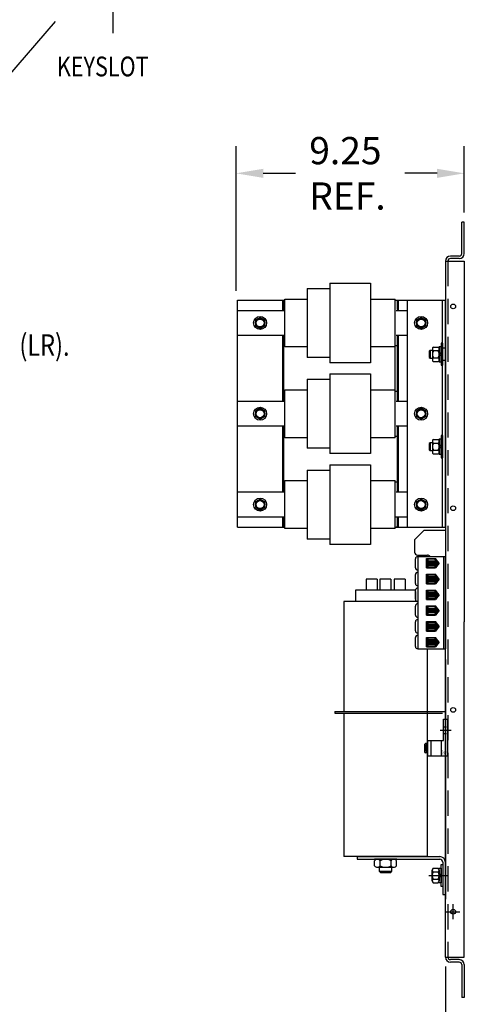
# Model space of a CAD drawing. Units: inches. Extents: x 3 to 131, y -12 to 84.
# Drawn here: x 111 to 128, y 21 to 60 of the extents above; entities that cross this region are included whole.
import ezdxf

# ---------------------------------------------------------------- set-up
doc = ezdxf.new("R2010")
doc.units = ezdxf.units.IN
doc.header["$LTSCALE"] = 4
doc.header["$MEASUREMENT"] = 0
doc.linetypes.add('HIDDEN', pattern=[0.375, 0.25, -0.125])
doc.layers.add('1', color=1, linetype='Continuous')
doc.styles.add('MASTER', font='romans', dxfattribs={"width": 0.8})
doc.dimstyles.get("Standard").update_dxf_attribs({"dimtxt": 0.18, "dimasz": 0.18, "dimexe": 0.18, "dimexo": 0.0625, "dimgap": 0.09, "dimtad": 0, "dimtih": 1, "dimtoh": 1, "dimzin": 4, "dimdsep": 46, "dimtxsty": 'Standard', "dimcen": 0.09, "dimadec": 0, "dimazin": 1, "dimtfac": 1, "dimtofl": 0, "dimtmove": 0, "dimatfit": 3, "dimfxl": 1, "dimtolj": 1, "dimtzin": 0, "dimarcsym": 0})

msp = doc.modelspace()

# ---------------------------------------------------------------- linework, layer by layer
at = {"color": 7, "lineweight": 25}
for p, q in [((114.515, 60.713), (114.515, 59.633)), ((119.394, 49.421), (119.394, 55.161)), ((128.436, 52.525), (128.436, 55.161)), ((120.474, 54.081), (121.755, 54.081)), ((127.356, 54.081), (126.075, 54.081)), ((128.336, 50.9), (128.336, 52.15)), ((128.436, 52.15), (128.336, 52.15)), ((128.336, 50.9), (128.336, 52.15)), ((128.436, 52.15), (128.336, 52.15)), ((128.436, 50.9), (128.436, 52.15)), ((128.436, 50.9), (128.436, 52.15)), ((128.236, 50.8), (127.886, 50.8)), ((128.236, 50.8), (127.886, 50.8)), ((128.236, 50.8), (127.886, 50.8)), ((127.686, 50.6), (127.686, 36.3)), ((127.686, 50.6), (128.436, 50.6)), ((127.686, 50.6), (127.686, 36.3)), ((127.686, 50.6), (128.436, 50.6)), ((127.686, 50.6), (128.436, 50.6)), ((128.236, 50.7), (127.886, 50.7)), ((128.236, 50.7), (127.886, 50.7)), ((128.236, 50.7), (127.886, 50.7)), ((128.236, 50.7), (127.886, 50.7)), ((128.236, 50.7), (127.886, 50.7)), ((128.236, 50.7), (127.886, 50.7)), ((128.436, 50.6), (128.436, 36.3)), ((128.436, 50.6), (128.436, 36.3)), ((123.107, 49.726), (123.107, 46.567)), ((123.107, 49.726), (124.724, 49.726)), ((124.724, 49.726), (124.724, 46.567)), ((122.206, 49.516), (122.206, 46.777)), ((122.206, 49.516), (123.107, 49.516)), ((119.446, 40.046), (119.446, 49.046)), ((119.446, 49.046), (121.286, 49.046)), ((119.721, 49.046), (120.971, 49.046)), ((121.246, 48.644), (121.246, 49.046)), ((121.286, 48.644), (121.286, 49.046)), ((121.288, 48.644), (121.288, 49.046)), ((121.288, 49.046), (121.324, 49.046)), ((121.324, 49.096), (122.206, 49.096)), ((121.324, 47.196), (121.324, 49.096)), ((122.206, 49.096), (122.206, 47.196)), ((124.724, 49.096), (125.704, 49.096)), ((125.704, 47.196), (125.704, 49.096)), ((125.704, 43.596), (125.704, 49.096)), ((125.704, 49.046), (125.788, 49.046)), ((125.788, 48.677), (125.788, 49.046)), ((125.788, 49.046), (127.628, 49.046)), ((125.788, 49.046), (125.788, 48.644)), ((125.828, 48.644), (125.828, 49.046)), ((126.186, 40.046), (126.186, 49.046)), ((126.186, 49.046), (127.686, 49.046)), ((127.576, 40.046), (127.576, 49.046)), ((127.686, 40.046), (127.686, 49.046)), ((127.686, 40.046), (127.686, 49.046)), ((119.446, 47.649), (119.446, 48.644)), ((119.446, 48.644), (121.324, 48.644)), ((120.971, 48.644), (121.324, 48.644)), ((125.733, 48.644), (126.186, 48.644)), ((120.346, 48.363), (120.159, 48.255)), ((120.159, 48.255), (120.159, 48.038)), ((120.159, 48.038), (120.346, 47.93)), ((120.534, 48.255), (120.346, 48.363)), ((120.346, 47.93), (120.534, 48.038)), ((120.534, 48.038), (120.534, 48.255)), ((126.726, 48.363), (126.539, 48.255)), ((126.539, 48.255), (126.539, 48.038)), ((126.539, 48.038), (126.726, 47.93)), ((126.914, 48.255), (126.726, 48.363)), ((126.726, 47.93), (126.914, 48.038)), ((126.914, 48.038), (126.914, 48.255)), ((121.324, 47.649), (119.446, 47.649)), ((121.324, 47.649), (120.971, 47.649)), ((121.246, 45.044), (121.246, 47.649)), ((121.286, 45.044), (121.286, 47.649)), ((121.288, 47.246), (121.288, 47.649)), ((126.186, 47.649), (125.733, 47.649)), ((125.788, 45.044), (125.788, 47.649)), ((125.788, 47.649), (125.788, 47.246)), ((125.828, 45.044), (125.828, 47.649)), ((121.324, 47.246), (121.288, 47.246)), ((125.788, 47.246), (125.704, 47.246)), ((127.524, 47.342), (127.524, 46.467)), ((127.586, 47.342), (127.524, 47.342)), ((127.586, 46.467), (127.586, 47.342)), ((122.206, 47.196), (121.324, 47.196)), ((125.704, 47.196), (124.724, 47.196)), ((127.082, 47.061), (127.048, 47.027)), ((127.048, 47.027), (127.048, 46.782)), ((127.173, 47.061), (127.082, 47.061)), ((127.082, 47.061), (127.082, 46.748)), ((127.173, 47.121), (127.173, 46.688)), ((127.211, 47.193), (127.407, 47.193)), ((127.211, 47.049), (127.407, 47.049)), ((127.524, 47.2), (127.446, 47.2)), ((127.446, 47.2), (127.446, 46.609)), ((127.446, 46.688), (127.446, 47.121)), ((127.524, 46.982), (127.446, 46.904)), ((127.524, 46.904), (127.446, 46.826)), ((127.524, 46.609), (127.524, 47.2)), ((127.686, 47.154), (127.576, 47.154)), ((127.686, 47.154), (127.576, 47.154)), ((123.107, 46.777), (122.206, 46.777)), ((124.724, 46.567), (123.107, 46.567)), ((127.048, 46.782), (127.082, 46.748)), ((127.082, 46.748), (127.173, 46.748)), ((127.211, 46.76), (127.407, 46.76)), ((127.211, 46.616), (127.407, 46.616)), ((127.446, 46.609), (127.524, 46.609)), ((127.524, 46.467), (127.586, 46.467)), ((127.686, 46.654), (127.576, 46.654)), ((127.686, 46.654), (127.576, 46.654)), ((123.107, 46.126), (123.107, 42.967)), ((123.107, 46.126), (124.724, 46.126)), ((124.724, 46.126), (124.724, 42.967)), ((122.206, 45.916), (122.206, 43.177)), ((122.206, 45.916), (123.107, 45.916)), ((121.324, 45.496), (122.206, 45.496)), ((121.324, 43.596), (121.324, 45.496)), ((122.206, 45.496), (122.206, 43.596)), ((124.724, 45.496), (125.704, 45.496)), ((125.704, 45.446), (125.788, 45.446)), ((125.788, 45.446), (125.788, 45.044)), ((119.446, 44.049), (119.446, 45.044)), ((119.446, 45.044), (121.324, 45.044)), ((125.733, 45.044), (126.186, 45.044)), ((120.346, 44.763), (120.159, 44.655)), ((120.159, 44.655), (120.159, 44.438)), ((120.534, 44.655), (120.346, 44.763)), ((120.534, 44.438), (120.534, 44.655)), ((126.726, 44.763), (126.539, 44.655)), ((126.539, 44.655), (126.539, 44.438)), ((126.914, 44.655), (126.726, 44.763)), ((126.914, 44.438), (126.914, 44.655)), ((120.159, 44.438), (120.346, 44.33)), ((120.346, 44.33), (120.534, 44.438)), ((126.539, 44.438), (126.726, 44.33)), ((126.726, 44.33), (126.914, 44.438)), ((121.324, 44.049), (119.446, 44.049)), ((121.246, 41.444), (121.246, 44.049)), ((121.286, 41.444), (121.286, 44.049)), ((126.186, 44.049), (125.733, 44.049)), ((125.788, 41.444), (125.788, 44.049)), ((125.788, 44.049), (125.788, 43.646)), ((125.828, 41.444), (125.828, 44.049)), ((122.206, 43.596), (121.324, 43.596)), ((122.206, 43.596), (121.324, 43.596)), ((125.704, 43.596), (124.724, 43.596)), ((125.788, 43.646), (125.704, 43.646)), ((127.082, 43.398), (127.048, 43.364)), ((127.048, 43.364), (127.048, 43.119)), ((127.173, 43.398), (127.082, 43.398)), ((127.082, 43.398), (127.082, 43.085)), ((127.173, 43.458), (127.173, 43.025)), ((127.211, 43.53), (127.407, 43.53)), ((127.211, 43.386), (127.407, 43.386)), ((127.524, 43.537), (127.446, 43.537)), ((127.446, 43.537), (127.446, 42.946)), ((127.446, 43.025), (127.446, 43.458)), ((127.524, 43.679), (127.524, 42.804)), ((127.586, 43.679), (127.524, 43.679)), ((127.524, 42.946), (127.524, 43.537)), ((127.586, 42.804), (127.586, 43.679)), ((123.107, 43.177), (122.206, 43.177)), ((124.724, 42.967), (123.107, 42.967)), ((127.048, 43.119), (127.082, 43.085)), ((127.082, 43.085), (127.173, 43.085)), ((127.211, 43.097), (127.407, 43.097)), ((127.211, 42.953), (127.407, 42.953)), ((127.524, 43.32), (127.446, 43.242)), ((127.524, 43.242), (127.446, 43.164)), ((127.446, 42.946), (127.524, 42.946)), ((127.524, 42.804), (127.586, 42.804)), ((122.206, 42.316), (122.206, 39.577)), ((122.206, 42.316), (123.107, 42.316)), ((123.107, 42.526), (123.107, 39.367)), ((123.107, 42.526), (124.724, 42.526)), ((124.724, 42.526), (124.724, 39.367)), ((121.288, 41.444), (121.288, 41.846)), ((121.288, 41.846), (121.324, 41.846)), ((121.324, 41.896), (122.206, 41.896)), ((121.324, 39.996), (121.324, 41.896)), ((122.206, 41.896), (122.206, 39.996)), ((124.724, 41.896), (125.704, 41.896)), ((125.704, 39.996), (125.704, 41.896)), ((125.704, 41.846), (125.788, 41.846)), ((125.788, 41.846), (125.788, 41.444)), ((119.446, 40.449), (119.446, 41.444)), ((119.446, 41.444), (121.324, 41.444)), ((120.971, 41.444), (121.324, 41.444)), ((125.733, 41.444), (126.186, 41.444)), ((120.346, 41.163), (120.159, 41.055)), ((120.159, 41.055), (120.159, 40.838)), ((120.534, 41.055), (120.346, 41.163)), ((120.534, 40.838), (120.534, 41.055)), ((126.726, 41.163), (126.539, 41.055)), ((126.539, 41.055), (126.539, 40.838)), ((126.914, 41.055), (126.726, 41.163)), ((126.914, 40.838), (126.914, 41.055)), ((120.159, 40.838), (120.346, 40.73)), ((120.346, 40.73), (120.534, 40.838)), ((126.539, 40.838), (126.726, 40.73)), ((126.726, 40.73), (126.914, 40.838)), ((121.324, 40.449), (119.446, 40.449)), ((121.324, 40.449), (120.971, 40.449)), ((121.246, 40.046), (121.246, 40.449)), ((121.286, 40.046), (121.286, 40.449)), ((121.288, 40.046), (121.288, 40.449)), ((126.186, 40.449), (125.704, 40.449)), ((125.788, 40.046), (125.788, 40.449)), ((125.788, 40.449), (125.788, 40.046)), ((125.828, 40.046), (125.828, 40.449)), ((119.446, 40.046), (121.286, 40.046)), ((119.721, 40.046), (120.971, 40.046)), ((121.324, 40.046), (121.288, 40.046)), ((122.206, 39.996), (121.324, 39.996)), ((125.704, 39.996), (124.724, 39.996)), ((125.704, 40.046), (127.628, 40.046)), ((125.788, 40.046), (125.733, 40.046)), ((126.186, 40.046), (127.686, 40.046)), ((126.481, 39.566), (126.841, 39.926)), ((126.841, 39.926), (127.686, 39.926)), ((123.107, 39.577), (122.206, 39.577)), ((126.466, 39.531), (126.466, 39.062)), ((124.724, 39.367), (123.107, 39.367)), ((126.499, 38.44), (126.499, 38.795)), ((126.586, 38.942), (126.975, 38.942)), ((126.589, 38.885), (127.686, 38.885)), ((126.601, 38.885), (126.601, 37.564)), ((126.939, 38.43), (126.939, 38.805)), ((126.939, 38.805), (127.297, 38.805)), ((126.943, 38.75), (126.97, 38.75)), ((126.97, 38.805), (126.97, 38.464)), ((126.991, 38.775), (126.991, 38.485)), ((127.275, 38.775), (126.991, 38.775)), ((126.991, 38.521), (126.991, 38.716)), ((126.991, 38.716), (127.321, 38.716)), ((127.014, 38.552), (127.014, 38.684)), ((127.04, 38.521), (127.04, 38.716)), ((127.067, 38.552), (127.067, 38.684)), ((127.093, 38.521), (127.093, 38.716)), ((127.119, 38.552), (127.119, 38.684)), ((127.145, 38.521), (127.145, 38.716)), ((127.172, 38.552), (127.172, 38.684)), ((127.198, 38.521), (127.198, 38.716)), ((127.226, 38.552), (127.226, 38.684)), ((127.252, 38.521), (127.252, 38.716)), ((127.401, 38.619), (127.275, 38.775)), ((127.281, 38.552), (127.281, 38.684)), ((127.439, 38.618), (127.297, 38.805)), ((127.321, 38.716), (127.321, 38.521)), ((127.616, 38.885), (127.616, 35.225)), ((127.686, 35.225), (127.686, 38.885)), ((127.686, 38.885), (127.686, 35.225)), ((126.589, 38.35), (126.601, 38.35)), ((126.601, 38.462), (126.601, 38.189)), ((126.939, 38.43), (127.297, 38.43)), ((126.97, 38.464), (127.275, 38.464)), ((126.991, 38.485), (126.973, 38.485)), ((127.321, 38.521), (126.991, 38.521)), ((127.275, 38.464), (127.401, 38.619)), ((127.439, 38.618), (127.297, 38.43)), ((124.989, 37.986), (124.549, 37.986)), ((124.549, 37.986), (124.549, 37.546)), ((124.989, 37.986), (124.989, 37.546)), ((125.526, 37.986), (125.086, 37.986)), ((125.086, 37.986), (125.086, 37.546)), ((125.526, 37.986), (125.526, 37.546)), ((126.098, 37.986), (125.658, 37.986)), ((125.658, 37.986), (125.658, 37.546)), ((126.098, 37.986), (126.098, 37.546)), ((126.499, 37.815), (126.499, 38.17)), ((126.589, 38.26), (126.601, 38.26)), ((126.939, 38.18), (127.297, 38.18)), ((126.939, 37.805), (126.939, 38.18)), ((126.943, 38.125), (126.97, 38.125)), ((126.97, 38.18), (126.97, 37.839)), ((127.275, 38.15), (126.991, 38.15)), ((126.991, 38.15), (126.991, 37.86)), ((126.991, 38.091), (127.321, 38.091)), ((126.991, 37.896), (126.991, 38.091)), ((127.321, 37.896), (126.991, 37.896)), ((127.014, 37.927), (127.014, 38.059)), ((127.04, 37.896), (127.04, 38.091)), ((127.067, 37.927), (127.067, 38.059)), ((127.093, 37.896), (127.093, 38.091)), ((127.119, 37.927), (127.119, 38.059)), ((127.145, 37.896), (127.145, 38.091)), ((127.172, 37.927), (127.172, 38.059)), ((127.198, 37.896), (127.198, 38.091)), ((127.226, 37.927), (127.226, 38.059)), ((127.252, 37.896), (127.252, 38.091)), ((127.401, 37.994), (127.275, 38.15)), ((127.275, 37.839), (127.401, 37.994)), ((127.281, 37.927), (127.281, 38.059)), ((127.439, 37.993), (127.297, 38.18)), ((127.439, 37.993), (127.297, 37.805)), ((127.321, 38.091), (127.321, 37.896)), ((124.13, 37.546), (124.13, 37.106)), ((126.471, 37.546), (124.13, 37.546)), ((126.499, 37.19), (126.499, 37.545)), ((126.505, 37.492), (126.505, 37.106)), ((126.589, 37.725), (126.601, 37.725)), ((126.589, 37.635), (126.601, 37.635)), ((126.601, 37.725), (126.601, 35.225)), ((126.939, 37.805), (127.297, 37.805)), ((126.939, 37.18), (126.939, 37.555)), ((126.939, 37.555), (127.297, 37.555)), ((126.943, 37.5), (126.97, 37.5)), ((126.97, 37.839), (127.275, 37.839)), ((126.97, 37.555), (126.97, 37.214)), ((126.991, 37.86), (126.973, 37.86)), ((126.991, 37.525), (126.991, 37.235)), ((127.275, 37.525), (126.991, 37.525)), ((127.401, 37.369), (127.275, 37.525)), ((127.439, 37.368), (127.297, 37.555)), ((127.686, 36.858), (127.686, 37.649)), ((126.601, 37.106), (123.668, 37.106)), ((123.668, 37.106), (123.668, 32.735)), ((126.589, 37.1), (126.601, 37.1)), ((126.601, 37.212), (126.601, 36.939)), ((126.939, 37.18), (127.297, 37.18)), ((126.97, 37.214), (127.275, 37.214)), ((126.991, 37.235), (126.973, 37.235)), ((126.991, 37.271), (126.991, 37.466)), ((126.991, 37.466), (127.321, 37.466)), ((127.321, 37.271), (126.991, 37.271)), ((127.014, 37.302), (127.014, 37.434)), ((127.04, 37.271), (127.04, 37.466)), ((127.067, 37.302), (127.067, 37.434)), ((127.093, 37.271), (127.093, 37.466)), ((127.119, 37.302), (127.119, 37.434)), ((127.145, 37.271), (127.145, 37.466)), ((127.172, 37.302), (127.172, 37.434)), ((127.198, 37.271), (127.198, 37.466)), ((127.226, 37.302), (127.226, 37.434)), ((127.252, 37.271), (127.252, 37.466)), ((127.275, 37.214), (127.401, 37.369)), ((127.281, 37.302), (127.281, 37.434)), ((127.439, 37.368), (127.297, 37.18)), ((127.321, 37.466), (127.321, 37.271)), ((126.499, 36.565), (126.499, 36.92)), ((126.589, 37.01), (126.601, 37.01)), ((126.939, 36.93), (127.297, 36.93)), ((126.939, 36.555), (126.939, 36.93)), ((126.943, 36.875), (126.97, 36.875)), ((126.97, 36.93), (126.97, 36.589)), ((127.275, 36.9), (126.991, 36.9)), ((126.991, 36.9), (126.991, 36.61)), ((126.991, 36.841), (127.321, 36.841)), ((126.991, 36.646), (126.991, 36.841)), ((127.014, 36.677), (127.014, 36.809)), ((127.04, 36.646), (127.04, 36.841)), ((127.067, 36.677), (127.067, 36.809)), ((127.093, 36.646), (127.093, 36.841)), ((127.119, 36.677), (127.119, 36.809)), ((127.145, 36.646), (127.145, 36.841)), ((127.172, 36.677), (127.172, 36.809)), ((127.198, 36.646), (127.198, 36.841)), ((127.226, 36.677), (127.226, 36.809)), ((127.252, 36.646), (127.252, 36.841)), ((127.401, 36.744), (127.275, 36.9)), ((127.275, 36.589), (127.401, 36.744)), ((127.281, 36.677), (127.281, 36.809)), ((127.439, 36.743), (127.297, 36.93)), ((127.439, 36.743), (127.297, 36.555)), ((127.321, 36.841), (127.321, 36.646)), ((127.686, 35.849), (127.686, 36.869)), ((126.589, 36.475), (126.601, 36.475)), ((126.589, 36.385), (126.601, 36.385)), ((126.601, 36.587), (126.601, 36.314)), ((126.939, 36.555), (127.297, 36.555)), ((126.97, 36.589), (127.275, 36.589)), ((126.991, 36.61), (126.973, 36.61)), ((127.321, 36.646), (126.991, 36.646)), ((126.499, 35.94), (126.499, 36.295)), ((126.939, 35.93), (126.939, 36.305)), ((126.939, 36.305), (127.297, 36.305)), ((126.939, 35.93), (127.297, 35.93)), ((126.943, 36.25), (126.97, 36.25)), ((126.97, 36.305), (126.97, 35.964)), ((126.97, 35.964), (127.275, 35.964)), ((126.991, 35.985), (126.973, 35.985)), ((126.991, 36.275), (126.991, 35.985)), ((127.275, 36.275), (126.991, 36.275)), ((126.991, 36.021), (126.991, 36.216)), ((126.991, 36.216), (127.321, 36.216)), ((127.321, 36.021), (126.991, 36.021)), ((127.014, 36.052), (127.014, 36.184)), ((127.04, 36.021), (127.04, 36.216)), ((127.067, 36.052), (127.067, 36.184)), ((127.093, 36.021), (127.093, 36.216)), ((127.119, 36.052), (127.119, 36.184)), ((127.145, 36.021), (127.145, 36.216)), ((127.172, 36.052), (127.172, 36.184)), ((127.198, 36.021), (127.198, 36.216)), ((127.226, 36.052), (127.226, 36.184)), ((127.252, 36.021), (127.252, 36.216)), ((127.401, 36.119), (127.275, 36.275)), ((127.275, 35.964), (127.401, 36.119)), ((127.281, 36.052), (127.281, 36.184)), ((127.439, 36.118), (127.297, 36.305)), ((127.439, 36.118), (127.297, 35.93)), ((127.321, 36.216), (127.321, 36.021)), ((127.686, 23), (127.686, 36.3)), ((127.686, 23), (127.686, 36.3)), ((128.436, 23), (128.436, 36.3)), ((128.436, 23), (128.436, 36.3)), ((126.499, 35.315), (126.499, 35.67)), ((126.589, 35.85), (126.601, 35.85)), ((126.589, 35.76), (126.601, 35.76)), ((126.939, 35.305), (126.939, 35.68)), ((126.939, 35.68), (127.297, 35.68)), ((126.943, 35.625), (126.97, 35.625)), ((126.97, 35.68), (126.97, 35.339)), ((126.991, 35.65), (126.991, 35.36)), ((127.275, 35.65), (126.991, 35.65)), ((126.991, 35.396), (126.991, 35.591)), ((126.991, 35.591), (127.321, 35.591)), ((127.014, 35.427), (127.014, 35.559)), ((127.04, 35.396), (127.04, 35.591)), ((127.067, 35.427), (127.067, 35.559)), ((127.093, 35.396), (127.093, 35.591)), ((127.119, 35.427), (127.119, 35.559)), ((127.145, 35.396), (127.145, 35.591)), ((127.172, 35.427), (127.172, 35.559)), ((127.198, 35.396), (127.198, 35.591)), ((127.226, 35.427), (127.226, 35.559)), ((127.252, 35.396), (127.252, 35.591)), ((127.401, 35.494), (127.275, 35.65)), ((127.281, 35.427), (127.281, 35.559)), ((127.439, 35.493), (127.297, 35.68)), ((127.321, 35.591), (127.321, 35.396)), ((126.589, 35.225), (127.686, 35.225)), ((126.939, 35.305), (127.297, 35.305)), ((126.968, 35.225), (126.968, 32.735)), ((126.97, 35.339), (127.275, 35.339)), ((126.991, 35.36), (126.973, 35.36)), ((127.321, 35.396), (126.991, 35.396)), ((127.275, 35.339), (127.401, 35.494)), ((127.439, 35.493), (127.297, 35.305)), ((127.686, 34.8), (127.686, 25.3)), ((126.968, 33.695), (126.968, 32.676)), ((127.686, 33.695), (127.686, 33.945)), ((123.306, 32.735), (127.686, 32.735)), ((123.306, 32.735), (123.306, 32.676)), ((123.306, 32.676), (127.567, 32.676)), ((123.668, 32.676), (123.668, 26.986)), ((126.968, 32.735), (126.968, 26.986)), ((127.686, 32.548), (127.686, 29.548)), ((127.686, 32.548), (127.686, 29.548)), ((127.686, 28.445), (127.686, 28.195)), ((126.968, 26.986), (123.668, 26.986)), ((124.186, 26.986), (127.462, 26.986)), ((124.186, 26.986), (124.186, 26.882)), ((126.255, 26.986), (124.38, 26.986)), ((124.186, 26.882), (127.462, 26.882)), ((125.757, 26.882), (124.878, 26.882)), ((124.885, 26.62), (124.885, 26.824)), ((125.643, 26.882), (124.993, 26.882)), ((124.993, 26.562), (125.643, 26.562)), ((125.068, 26.562), (125.068, 26.406)), ((125.101, 26.62), (125.101, 26.824)), ((125.534, 26.62), (125.534, 26.824)), ((125.568, 26.406), (125.568, 26.562)), ((125.751, 26.62), (125.751, 26.824)), ((127.52, 26.673), (127.582, 26.673)), ((127.52, 25.798), (127.52, 26.673)), ((127.582, 26.762), (127.582, 25.486)), ((127.582, 26.673), (127.582, 25.798)), ((127.582, 26.611), (127.582, 25.861)), ((127.686, 26.762), (127.686, 25.486)), ((125.068, 26.406), (125.568, 26.406)), ((125.068, 26.406), (125.115, 26.358)), ((125.115, 26.358), (125.521, 26.358)), ((125.521, 26.358), (125.568, 26.406)), ((127.036, 26.236), (127.799, 26.236)), ((127.036, 26.236), (127.799, 26.236)), ((127.053, 26.236), (127.799, 26.236)), ((127.169, 26.019), (127.169, 26.452)), ((127.207, 26.524), (127.403, 26.524)), ((127.207, 26.38), (127.403, 26.38)), ((127.442, 26.531), (127.52, 26.531)), ((127.442, 25.94), (127.442, 26.531)), ((127.442, 26.452), (127.442, 26.019)), ((127.52, 26.236), (127.442, 26.314)), ((127.52, 26.158), (127.442, 26.236)), ((127.52, 26.531), (127.52, 25.94)), ((127.207, 26.091), (127.403, 26.091)), ((127.207, 25.947), (127.403, 25.947)), ((127.52, 25.94), (127.442, 25.94)), ((127.582, 25.798), (127.52, 25.798)), ((127.582, 25.486), (127.686, 25.486)), ((127.686, 23), (128.436, 23)), ((127.686, 23), (128.436, 23)), ((128.236, 22.9), (127.886, 22.9)), ((128.236, 22.9), (127.886, 22.9)), ((128.236, 22.9), (127.886, 22.9)), ((128.236, 22.9), (127.886, 22.9)), ((128.236, 22.8), (127.886, 22.8)), ((128.236, 22.8), (127.886, 22.8)), ((128.336, 22.7), (128.336, 21.4)), ((128.336, 22.7), (128.336, 21.4)), ((128.436, 22.7), (128.436, 21.4)), ((128.436, 22.7), (128.436, 21.4)), ((127.686, 22.625), (127.686, 18.489)), ((128.436, 21.4), (128.336, 21.4)), ((128.436, 21.4), (128.336, 21.4))]:
    msp.add_line(p, q, dxfattribs=at)
at = {"color": 7, "linetype": 'HIDDEN', "lineweight": 25}
msp.add_line((127.786, 50.6), (127.786, 23), dxfattribs=at)
msp.add_line((127.786, 50.6), (127.786, 23), dxfattribs=at)
for p, q in [((127.606, 31.593), (127.606, 32.436)), ((127.606, 32.436), (127.786, 32.436)), ((127.786, 30.98), (127.786, 32.436)), ((126.873, 31.449), (126.899, 31.475)), ((126.873, 31.119), (126.873, 31.449)), ((126.995, 31.475), (126.899, 31.475)), ((126.909, 31.163), (126.909, 31.418)), ((126.942, 31.094), (126.942, 31.475)), ((126.978, 31.163), (126.978, 31.418)), ((126.995, 31.593), (127.606, 31.593)), ((126.995, 30.98), (126.995, 31.593)), ((126.873, 31.119), (126.899, 31.094)), ((126.995, 31.094), (126.899, 31.094)), ((126.995, 30.98), (127.786, 30.98))]:
    msp.add_line(p, q)
at = {"color": 7, "linetype": 'Continuous', "lineweight": 25}
for p, q in [((127.994, 24.499), (127.994, 25.099)), ((127.994, 24.499), (127.994, 25.099)), ((127.994, 24.499), (127.994, 25.099)), ((127.994, 24.499), (127.994, 25.099)), ((127.724, 24.799), (128.264, 24.799)), ((127.724, 24.799), (128.264, 24.799)), ((127.724, 24.799), (128.264, 24.799)), ((127.724, 24.799), (128.264, 24.799))]:
    msp.add_line(p, q, dxfattribs=at)
at = {"color": 7, "lineweight": 25}
for centre, radius in [((127.994, 48.802), 0.095), ((127.994, 48.802), 0.095), ((127.994, 48.802), 0.095), ((120.346, 48.146), 0.258), ((120.346, 48.146), 0.188), ((120.346, 48.146), 0.156), ((126.726, 48.146), 0.258), ((126.726, 48.146), 0.188), ((126.726, 48.146), 0.156), ((120.346, 44.546), 0.258), ((120.346, 44.546), 0.188), ((120.346, 44.546), 0.156), ((126.726, 44.546), 0.258), ((126.726, 44.546), 0.188), ((126.726, 44.546), 0.156), ((120.346, 40.946), 0.258), ((120.346, 40.946), 0.188), ((120.346, 40.946), 0.156), ((126.726, 40.946), 0.258), ((126.726, 40.946), 0.188), ((126.726, 40.946), 0.156), ((127.994, 40.799), 0.095), ((127.994, 40.799), 0.095), ((127.994, 40.799), 0.095), ((127.994, 32.802), 0.095), ((127.994, 32.802), 0.095), ((127.994, 32.802), 0.095), ((127.994, 24.799), 0.095), ((127.994, 24.799), 0.095), ((127.994, 24.799), 0.095), ((127.994, 24.799), 0.095)]:
    msp.add_circle(centre, radius, dxfattribs=at)
for centre, radius, start, end in [((127.886, 50.6), 0.2, 90, 180), ((127.886, 50.6), 0.2, 90, 180), ((127.886, 50.6), 0.2, 90, 180), ((128.236, 50.9), 0.2, 270, 0), ((128.236, 50.9), 0.1, 270, 0), ((128.236, 50.9), 0.1, 270, 0), ((128.236, 50.9), 0.2, 270, 0), ((128.236, 50.9), 0.1, 270, 0), ((128.236, 50.9), 0.2, 270, 0), ((127.886, 50.6), 0.1, 90, 180), ((127.886, 50.6), 0.1, 90, 180), ((127.886, 50.6), 0.1, 90, 180), ((127.259, 47.121), 0.0867, 123.6264, 236.3736), ((127.461, 46.904), 0.289, 150, 210), ((127.359, 47.121), 0.0867, 303.6264, 56.3736), ((127.157, 46.904), 0.289, 330, 30), ((127.259, 46.688), 0.0867, 123.6264, 236.3736), ((127.359, 46.688), 0.0867, 303.6264, 56.3736), ((127.259, 43.458), 0.0867, 123.6264, 236.3736), ((127.461, 43.242), 0.289, 150, 210), ((127.359, 43.458), 0.0867, 303.6264, 56.3736), ((127.157, 43.242), 0.289, 330, 30), ((127.259, 43.025), 0.0867, 123.6264, 236.3736), ((127.359, 43.025), 0.0867, 303.6264, 56.3736), ((126.516, 39.531), 0.05, 135, 180), ((126.586, 39.062), 0.12, 180, 270), ((126.589, 38.795), 0.09, 90, 180), ((126.975, 38.817), 0.125, 32.9087, 90), ((126.589, 38.44), 0.09, 180, 270), ((126.589, 38.17), 0.09, 90, 180), ((126.589, 37.815), 0.09, 180, 270), ((126.589, 37.545), 0.09, 90, 180), ((126.589, 37.19), 0.09, 180, 270), ((126.589, 36.92), 0.09, 90, 180), ((126.589, 36.565), 0.09, 180, 270), ((126.589, 36.295), 0.09, 90, 180), ((126.589, 35.94), 0.09, 180, 270), ((126.589, 35.67), 0.09, 90, 180), ((126.589, 35.315), 0.09, 180, 270), ((127.462, 26.762), 0.224, 0, 90), ((124.993, 26.752), 0.13, 33.6264, 146.3736), ((124.993, 26.692), 0.13, 213.6264, 326.3736), ((125.318, 26.449), 0.433, 60, 120), ((125.318, 26.995), 0.433, 240, 300), ((125.643, 26.752), 0.13, 33.6264, 146.3736), ((125.643, 26.692), 0.13, 213.6264, 326.3736), ((127.462, 26.762), 0.12, 0, 90), ((127.255, 26.452), 0.0867, 123.6264, 236.3736), ((127.457, 26.236), 0.289, 150, 210), ((127.355, 26.452), 0.0867, 303.6264, 56.3736), ((127.153, 26.236), 0.289, 330, 30), ((127.255, 26.019), 0.0867, 123.6264, 236.3736), ((127.355, 26.019), 0.0867, 303.6264, 56.3736), ((127.886, 23), 0.2, 180, 270), ((127.886, 23), 0.2, 180, 270), ((127.886, 23), 0.1, 180, 270), ((127.886, 23), 0.1, 180, 270), ((128.236, 22.7), 0.2, 0, 90), ((128.236, 22.7), 0.2, 0, 90), ((128.236, 22.7), 0.1, 0, 90), ((128.236, 22.7), 0.1, 0, 90)]:
    msp.add_arc(centre, radius, start, end, dxfattribs=at)
for points in [[(120.474, 54.261), (120.474, 53.901), (119.394, 54.081)], [(127.356, 54.261), (127.356, 53.901), (128.436, 54.081)]]:
    msp.add_solid(points, dxfattribs=at)
at = {"layer": '1', "linetype": 'HIDDEN'}
for p, q in [((127.606, 32.134), (127.704, 32.134)), ((127.738, 32.134), (127.786, 32.134)), ((127.606, 31.861), (127.652, 31.861)), ((127.738, 31.861), (127.786, 31.861)), ((127.119, 30.98), (127.119, 31.593)), ((127.528, 30.98), (127.528, 31.593))]:
    msp.add_line(p, q, dxfattribs=at)
at = {"layer": '1'}
msp.add_line((127.474, 31.997), (127.913, 31.997), dxfattribs=at)

# ---------------------------------------------------------------- texts
at = {"color": 7, "lineweight": 25, "style": 'MASTER', "width": 0.8}
for s, height, p in [('KEYSLOT ', 0.783, (112.297, 57.927)), ('(LR).', 0.8541, (110.81, 46.844))]:
    msp.add_text(s, height=height, dxfattribs=at).set_placement(p)
at = {"color": 7, "lineweight": 25}
for s, p in [('9.25', (122.295, 54.441)), ('REF.', (122.295, 52.641))]:
    msp.add_text(s, height=1.08, dxfattribs=at).set_placement(p)
at = {"layer": '1', "width": 0.8}
for s, p in [('22136', (127.574, 31.034)), ('G34', (127.659, 31.034)), ('TA-0', (127.745, 31.034))]:
    msp.add_text(s, height=0.0625, rotation=90, dxfattribs=at).set_placement(p)

# ---------------------------------------------------------------- leaders
at = {"color": 7}
msp.add_leader([(105.093, 51.829), (112.234, 60.1)], dimstyle='Standard', override={"dimscale": 6, "dimgap": 0.09, "dimtad": 0}, dxfattribs=at)

doc.saveas('drawing.dxf')
